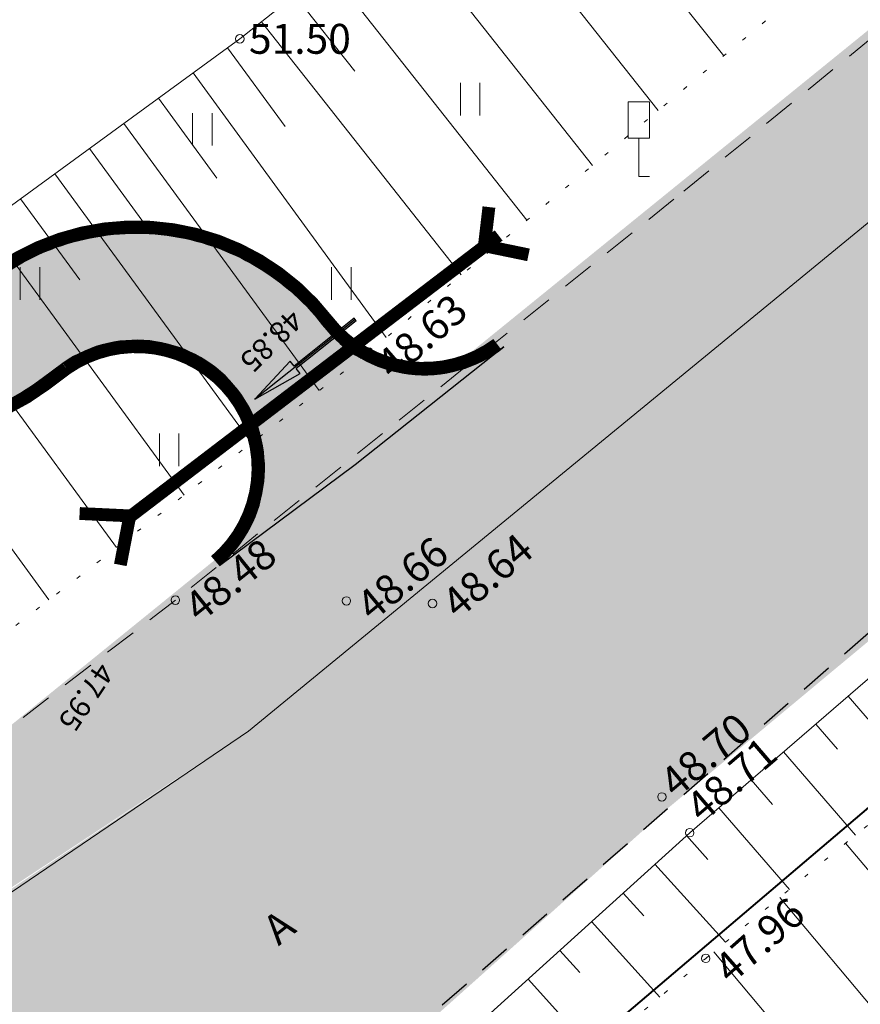
# Model space of a CAD drawing. Units: metres. Extents: x 548547 to 552201, y 6579805 to 6581606.
# Drawn here: x 549659 to 549678, y 6580502 to 6580525 of the extents above; entities that cross this region are included whole.
import ezdxf
from ezdxf.enums import TextEntityAlignment as Align

# ---------------------------------------------------------------- set-up
doc = ezdxf.new("R2010")
doc.units = ezdxf.units.M
for name, pattern in [('AAREKIVI', [0.2, 0.1, 0.1]), ('ASFBET', [2.5, 1.5, -1]), ('DASHED2', [3, 2, -1]), ('KATASTRIPIIR', [0.02, 0.01, 0.01]), ('KUPITS', [0.6, 0.1, -0.5]), ('NOLVAALL', [1.2, 0.2, -1]), ('NOLVAKRIIPS', [0.2, 0.1, 0.1]), ('NOLVAPEAL', [0.2, 0.1, 0.1])]:
    doc.linetypes.add(name, pattern=pattern)
for name, color, linetype in [('HALJASTUS', 3, 'Continuous'), ('LIIKLUS', 7, 'Continuous'), ('PIIR', 32, 'Continuous'), ('PRoj. tee', 7, 'Continuous'), ('RELJEEF', 34, 'Continuous'), ('TEE', 7, 'Continuous'), ('TL_kraav', 92, 'Continuous'), ('TL_kõnniteeasfaldiserv', 64, 'Continuous'), ('TL_tunnel', 1, 'Continuous')]:
    doc.layers.add(name, color=color, linetype=linetype)
for name, color, linetype, lineweight in [('KORGUS-EH2000', 2, 'Continuous', 0), ('TL_kraav_suund', 5, 'KRAAV_LINE', 40), ('TL_tugimüür', 150, 'Continuous', 0)]:
    doc.layers.add(name, color=color, linetype=linetype, lineweight=lineweight)
doc.layers.add('TL_hatch_klt_TA-KOV', color=7, linetype='Continuous', true_color=0xada390)
doc.styles.add('0.7 Tekst', font='INTL_ISO.shx', dxfattribs={"height": 0.7})
doc.styles.get("Standard").update_dxf_attribs({"font": 'txt.shx'})
doc.styles.add('Style-INTL_ISO_ITALIC', font='INTL_ISO_ITALIC.shx')
doc.linetypes.add('KRAAV_LINE', pattern='A,0.5,-0.2,["~~>",Standard,S=0.1,R=0,X=-0.1,Y=-0.05],-0.25', length=0.95)

# ---------------------------------------------------------------- blocks, each defined once
blk = doc.blocks.new('LIIKLM_5')
at = {"layer": 'LIIKLUS', "linetype": 'Continuous', "lineweight": 0}
for p, q in [((-0.5, 3.5), (-0.5, 1.8)), ((0.5, 3.5), (-0.5, 3.5)), ((0.5, 3.5), (0.5, 1.8)), ((0.5, 1.8), (-0.5, 1.8)), ((0, 1.8), (0, 0)), ((0.5, 0), (0, 0))]:
    blk.add_line(p, q, dxfattribs=at)
blk = doc.blocks.new('HEIN_13')
at = {"layer": 'HALJASTUS', "linetype": 'Continuous', "lineweight": 0}
for p, q in [((-0.455, 0.761), (-0.455, -0.761)), ((0.455, 0.761), (0.455, -0.761))]:
    blk.add_line(p, q, dxfattribs=at)
blk = doc.blocks.new('HEIN_11')
at = {"layer": 'HALJASTUS', "linetype": 'Continuous', "lineweight": 0}
for p, q in [((-0.455, 0.761), (-0.455, -0.761)), ((0.455, 0.761), (0.455, -0.761))]:
    blk.add_line(p, q, dxfattribs=at)
blk = doc.blocks.new('RING02_12')
at = {"layer": 'KORGUS-EH2000', "color": 32, "linetype": 'Continuous', "lineweight": 0}
blk.add_circle((0, 0), 0.2, dxfattribs=at)
blk = doc.blocks.new('_951_V90')
at = {"linetype": 'Continuous'}
blk.add_hatch(color=0, dxfattribs=at).paths.add_polyline_path([(0.075, 6), (0.45, 3.6), (0.15, 3.6), (0.15, 0), (0, 0), (0, 3.6), (-0.3, 3.6)])
at = {"color": 0, "linetype": 'Continuous'}
for p, q in [((0.075, 6), (-0.3, 3.6)), ((0.45, 3.6), (0.075, 6)), ((0.075, 0), (0.075, 6)), ((-0.3, 3.6), (0, 3.6)), ((0, 0), (0, 3.6)), ((0.15, 3.6), (0.45, 3.6)), ((0.15, 0), (0.15, 3.6)), ((0, 0), (0.15, 0))]:
    blk.add_line(p, q, dxfattribs=at)
blk = doc.blocks.new('A$C8167e308')
at = {"layer": 'TL_hatch_klt_TA-KOV'}
h = blk.add_hatch(color=256, dxfattribs=at)
h.dxf.hatch_style = 1
edge = h.paths.add_edge_path()
edge.add_line((549778.52, 6580629.497), (549780.168, 6580627.6))
edge.add_line((549780.168, 6580627.6), (549780.208, 6580627.554))
edge.add_arc((549786.31, 6580622.38), 8, 139.7028, 189.6114)
edge.add_line((549778.422, 6580621.045), (549779.693, 6580613.539))
edge.add_line((549779.693, 6580613.539), (549783.077, 6580609.889))
edge.add_line((549783.077, 6580609.889), (549781.716, 6580607.68))
edge.add_line((549781.716, 6580607.68), (549781.313, 6580608.115))
edge.add_arc((549780.579, 6580607.435), 1, 42.8333, 164.637)
edge.add_arc((549768.767, 6580610.68), 11.25, 329.545, 344.637, ccw=False)
edge.add_line((549778.465, 6580604.978), (549778.803, 6580604.61))
edge.add_arc((549443.059, 6580969.837), 496.1, 312.20394, 312.5916, ccw=False)
edge.add_line((549776.325, 6580602.347), (549774.645, 6580604.199))
edge.add_arc((549768.767, 6580610.68), 8.75, 312.2039, 369.6114)
edge.add_line((549777.394, 6580612.141), (549777.139, 6580613.649))
edge.add_line((549777.139, 6580613.649), (549775.544, 6580623.069))
edge.add_arc((549765.684, 6580621.4), 10, 9.6114, 40.9926)
edge.add_line((549773.232, 6580627.959), (549766.882, 6580635.266))
edge.add_arc((548714.245, 6579721.378), 1394, 40.964157, 41.134641)
edge.add_arc((549417.2, 6580335.354), 460.667, 41.13464, 41.64609)
edge.add_arc((549556.689, 6580459.399), 274, 41.64609, 42.49851)
edge.add_arc((549615.673, 6580513.444), 194, 42.49851, 43.6919)
edge.add_arc((549647.809, 6580544.146), 149.556, 43.6919, 45.22626)
edge.add_arc((549667.729, 6580564.224), 121.273, 45.22626, 47.10159)
edge.add_arc((549681.057, 6580578.567), 101.692, 47.10159, 49.31788)
edge.add_arc((549690.417, 6580589.456), 87.333, 49.31788, 51.87514)
edge.add_arc((549697.196, 6580598.094), 76.354, 51.87516, 54.77339)
edge.add_arc((549702.225, 6580605.219), 67.632, 54.77213, 58.01133)
edge.add_arc((549704.179, 6580608.287), 63.995, 58.03948, 60.62912)
edge.add_arc((549717.419, 6580631.812), 37, 60.6291, 110.0766)
edge.add_line((549704.717, 6580666.564), (549652.351, 6580647.425))
edge.add_arc((549672.947, 6580591.071), 60, 110.07659, 218.8645)
edge.add_line((549626.229, 6580553.422), (549653.636, 6580519.413))
edge.add_arc((549655.972, 6580521.296), 3, 218.8645, 306.9521)
edge.add_line((549657.775, 6580518.898), (549657.928, 6580519.013))
edge.add_arc((549661.484, 6580514.808), 5.507, 37.6138, 130.2236, ccw=False)
edge.add_arc((549668.223, 6580520), 3, 217.6138, 308.4702)
edge.add_line((549670.089, 6580517.651), (549666.611, 6580514.888))
edge.add_line((549666.611, 6580514.888), (549663.429, 6580512.524))
edge.add_arc((549661.484, 6580514.808), 3, 310.4246, 484.9386)
edge.add_line((549659.766, 6580517.267), (549659.279, 6580516.901))
edge.add_arc((549655.972, 6580521.296), 5.5, 218.8645, 306.9641, ccw=False)
edge.add_line((549651.689, 6580517.844), (549624.283, 6580551.853))
edge.add_arc((549672.947, 6580591.071), 62.5, 156.0247, 218.8645, ccw=False)
edge.add_arc((549613.099, 6580617.686), 3, 336.0247, 421.1314)
edge.add_line((549614.547, 6580620.313), (549606.721, 6580624.628))
edge.add_line((549606.721, 6580624.628), (549608.182, 6580627.249))
edge.add_line((549608.182, 6580627.249), (549615.882, 6580623.028))
edge.add_arc((549617.324, 6580625.659), 3, 241.2701, 328.1253)
edge.add_arc((549672.947, 6580591.071), 62.5, 110.07659, 148.12528, ccw=False)
edge.add_line((549651.492, 6580649.773), (549703.859, 6580668.912))
edge.add_arc((549717.419, 6580631.812), 39.5, 60.6295, 110.0766, ccw=False)
edge.add_arc((549704.179, 6580608.287), 66.495, 58.03949, 60.62934, ccw=False)
edge.add_arc((549702.213, 6580605.201), 70.153, 54.77264, 58.01184, ccw=False)
edge.add_arc((549697.196, 6580598.095), 78.853, 51.87514, 54.77337, ccw=False)
edge.add_arc((549690.417, 6580589.456), 89.833, 49.31788, 51.87514, ccw=False)
edge.add_arc((549681.057, 6580578.567), 104.192, 47.10159, 49.31788, ccw=False)
edge.add_arc((549667.729, 6580564.224), 123.773, 45.22626, 47.10159, ccw=False)
edge.add_arc((549647.809, 6580544.146), 152.056, 43.6919, 45.22626, ccw=False)
edge.add_arc((549615.673, 6580513.444), 196.5, 42.49851, 43.6919, ccw=False)
edge.add_arc((549556.689, 6580459.399), 276.5, 41.64609, 42.49851, ccw=False)
edge.add_arc((549417.2, 6580335.354), 463.167, 41.13464, 41.64609, ccw=False)
edge.add_arc((548714.245, 6579721.378), 1396.5, 40.964157, 41.134641, ccw=False)
edge.add_line((549768.77, 6580636.905), (549775.38, 6580629.299))
edge.add_arc((549776.889, 6580630.611), 2, 220.9926, 316.599)
edge.add_line((549778.342, 6580629.237), (549778.553, 6580629.459))
edge.add_line((549778.553, 6580629.459), (549778.52, 6580629.497))
at = {"layer": 'TL_kraav', "color": 5, "linetype": 'DASHED2', "const_width": 0.3}
for points in [[(549669.738, 6580520.927), (549669.632, 6580520.021), (549670.664, 6580519.808)], [(549661.327, 6580513.667), (549669.966, 6580520.262)], [(549660.158, 6580513.751), (549661.333, 6580513.695), (549661.112, 6580512.547)]]:
    blk.add_lwpolyline(points, dxfattribs=at)
at = {"layer": 'TL_kraav_suund', "ltscale": 30, "flags": 128}
blk.add_lwpolyline([(549704.856, 6580529.183), (549666.727, 6580496.745)], dxfattribs=at)
at = {"layer": 'TL_kõnniteeasfaldiserv'}
blk.add_lwpolyline([(549652.351, 6580647.425, 0.513863), (549626.229, 6580553.422), (549653.636, 6580519.413, 0.404471), (549657.775, 6580518.898), (549657.928, 6580519.013, -0.427619), (549665.846, 6580518.169, 0.418598), (549670.089, 6580517.651), (549666.611, 6580514.888), (549663.429, 6580512.524, 0.953237), (549659.766, 6580517.267), (549659.279, 6580516.901, -0.404532), (549651.689, 6580517.844), (549624.283, 6580551.853, -0.281275), (549615.84, 6580616.467, 0.389415)], format="xyb", dxfattribs=at)
at = {"layer": 'TL_tugimüür', "linetype": 'Continuous', "ltscale": 0.1, "const_width": 0.3}
for points in [[(549633.148, 6580545.058), (549653.753, 6580519.507, 0.404396), (549657.685, 6580519.018), (549657.834, 6580519.13, -0.427395), (549665.965, 6580518.26, 0.410101), (549669.93, 6580517.718)], [(549663.332, 6580512.638, 0.952799), (549659.854, 6580517.146), (549659.369, 6580516.781, -0.404396), (549651.574, 6580517.749), (549630.969, 6580543.3)]]:
    blk.add_lwpolyline(points, format="xyb", dxfattribs=at)
at = {"layer": 'TL_kraav', "color": 5, "xscale": 0.4999999999999998, "yscale": 0.4999999999999998, "zscale": 0.4999999999999998, "rotation": 128.4076537260951}
blk.add_blockref('_951_V90', (549666.634, 6580518.263), dxfattribs=at)
at = {"layer": 'TL_tunnel', "linetype": 'DASHED2', "char_height": 0.5, "attachment_point": 1}
for s, insert, rotation in [('{\\fArial|b0|i0|c186|p34;48.85}', (549665.43, 6580518.217), 224.7396), ('{\\fArial|b0|i0|c186|p34;47.95}', (549660.994, 6580510.024), 236.3886)]:
    blk.add_mtext_dynamic_manual_height_columns(s, width=3.25842, gutter_width=12.5, heights=[0], dxfattribs=dict(at, insert=insert, rotation=rotation))

msp = doc.modelspace()

# ---------------------------------------------------------------- hatches: boundary and pattern name
at = {"layer": 'TEE', "true_color": 0x939598}
h = msp.add_hatch(color=252, dxfattribs=at)
h.dxf.hatch_style = 1
h.paths.add_polyline_path([(549648.168, 6580496.673), (549656.533, 6580503.614), (549664.115, 6580508.653), (549675.527, 6580518.03), (549707.157, 6580544.019), (549741.063, 6580571.879), (549773.648, 6580599.644), (549783.443, 6580608.481), (549796.289, 6580621.585), (549799.998, 6580625.578), (549806.873, 6580634.11), (549811.696, 6580640.41), (549818.696, 6580649.552), (549825.969, 6580659.026), (549827.751, 6580661.347), (549829.821, 6580663.919), (549836.388, 6580676.079), (549845.505, 6580685.917), (549848.546, 6580688.997), (549854.954, 6580693.337), (549862.518, 6580698.795), (549873.247, 6580695.188), (549872.87, 6580692.668), (549874.082, 6580689.614), (549876.237, 6580685.596), (549869.637, 6580678.548), (549868.783, 6580679.489), (549866.221, 6580681.117), (549863.353, 6580681.895), (549861.184, 6580682.173), (549857.808, 6580681.525), (549855.292, 6580679.562), (549835.572, 6580654.511), (549834.408, 6580652.251), (549818.882, 6580634.641), (549796.722, 6580611.323), (549793.133, 6580607.546), (549791.752, 6580605.147), (549790.667, 6580601.887), (549790.44, 6580598.306), (549790.961, 6580592.537), (549784.148, 6580585.625), (549779.267, 6580587.477), (549774.451, 6580587.368), (549771.224, 6580586.578), (549763.902, 6580581.721), (549743.319, 6580564.684), (549673.938, 6580506.857), (549660.326, 6580494.678), (549653.954, 6580489.398)])
at = {"layer": 'TEE', "true_color": 0xfecc66}
h = msp.add_hatch(color=31, dxfattribs=at)
h.dxf.hatch_style = 1
h.paths.add_polyline_path([(549648.168, 6580496.673), (549646.866, 6580498.309), (549648.908, 6580501.046), (549657.789, 6580508.172), (549700.91, 6580543.161), (549715.93, 6580555.423), (549752.775, 6580585.511), (549756.918, 6580588.997), (549773.94, 6580603.668), (549776.027, 6580606.071), (549776.795, 6580607.23), (549777.428, 6580608.667), (549777.533, 6580611.686), (549776.995, 6580613.711), (549776.317, 6580617.59), (549776.774, 6580620.758), (549777.864, 6580623.109), (549790.845, 6580636.949), (549800.716, 6580647.321), (549816.431, 6580663.964), (549830.544, 6580679.53), (549832.296, 6580681.027), (549837.062, 6580683.751), (549840.509, 6580686.745), (549844.029, 6580687.191), (549845.89, 6580685.563), (549839.235, 6580678.338), (549837.377, 6580679.979), (549835.241, 6580679.376), (549833.344, 6580678.143), (549831.892, 6580676.88), (549822.528, 6580666.492), (549822.386, 6580665.882), (549823.998, 6580664.032), (549827.152, 6580661.692), (549827.775, 6580661.25), (549826.078, 6580659.068), (549819.996, 6580663.698), (549806.516, 6580649.633), (549792.626, 6580634.94), (549782.281, 6580624.032), (549780.468, 6580621.653), (549779.514, 6580619.251), (549779.232, 6580616.777), (549780.541, 6580611.556), (549780.327, 6580609.181), (549780.017, 6580608.229), (549779.539, 6580606.758), (549778.812, 6580605.345), (549778.829, 6580604.358), (549765.418, 6580592.522), (549748.963, 6580578.802), (549732.151, 6580564.557), (549685.185, 6580525.831), (549664.115, 6580508.653), (549656.436, 6580503.589)])

# ---------------------------------------------------------------- linework, layer by layer
at = {"layer": 'PIIR', "color": 36, "linetype": 'KATASTRIPIIR', "lineweight": 0, "ltscale": 0.5}
msp.add_3dface([(549783.78, 6580463.99), (549732.31, 6580408.03), (549668.96, 6580483.13), (549722.13, 6580527.74)], dxfattribs=at)
at = {"layer": 'RELJEEF', "linetype": 'NOLVAKRIIPS', "lineweight": 0, "ltscale": 0.5}
for p, q in [((549670.694, 6580530.22), (549675.232, 6580524.468)), ((549669.124, 6580528.982), (549673.696, 6580523.186)), ((549667.554, 6580527.743), (549672.161, 6580521.903)), ((549665.984, 6580526.504), (549670.625, 6580520.62)), ((549665.198, 6580525.885), (549666.596, 6580524.113)), ((549664.413, 6580525.266), (549669.09, 6580519.337)), ((549663.62, 6580524.657), (549664.966, 6580522.814)), ((549662.813, 6580524.067), (549667.336, 6580517.872)), ((549662.005, 6580523.478), (549663.37, 6580521.607)), ((549661.197, 6580522.888), (549665.766, 6580516.63)), ((549660.39, 6580522.298), (549661.765, 6580520.414)), ((549659.582, 6580521.708), (549664.185, 6580515.404)), ((549658.774, 6580521.119), (549660.16, 6580519.221)), ((549657.967, 6580520.529), (549662.604, 6580514.178)), ((549656.351, 6580519.35), (549661.022, 6580512.953)), ((549654.736, 6580518.17), (549659.441, 6580511.727)), ((549678.143, 6580509.474), (549679.858, 6580507.487)), ((549677.386, 6580508.821), (549677.896, 6580508.23)), ((549676.629, 6580508.168), (549678.314, 6580506.216)), ((549675.872, 6580507.514), (549676.373, 6580506.934)), ((549675.115, 6580506.861), (549676.769, 6580504.944)), ((549674.36, 6580506.206), (549674.865, 6580505.648)), ((549685.299, 6580497.429), (549678.087, 6580506.029)), ((549673.618, 6580505.535), (549675.271, 6580503.711)), ((549672.877, 6580504.863), (549673.365, 6580504.325)), ((549683.766, 6580496.144), (549676.543, 6580504.758)), ((549672.136, 6580504.192), (549673.737, 6580502.425)), ((549671.395, 6580503.52), (549671.868, 6580502.998)), ((549682.234, 6580494.859), (549674.999, 6580503.487)), ((549670.654, 6580502.849), (549672.208, 6580501.133))]:
    msp.add_line(p, q, dxfattribs=at)
at = {"layer": 'RELJEEF', "linetype": 'NOLVAPEAL', "lineweight": 0, "ltscale": 0.5}
for points in [[(549745.366, 6580583.858), (549726.766, 6580572.082), (549711.558, 6580560.647), (549697.375, 6580549.828), (549679.021, 6580536.789), (549663.908, 6580524.867), (549650.068, 6580514.762), (549643.639, 6580511.591)], [(549688.743, 6580518.62), (549674.437, 6580506.276), (549663.396, 6580496.274), (549662.945, 6580494.706), (549663.881, 6580493.33)]]:
    msp.add_lwpolyline(points, dxfattribs=at)
at = {"layer": 'RELJEEF', "linetype": 'NOLVAALL', "lineweight": 0, "ltscale": 0.5}
for points in [[(549653.927, 6580507.451), (549666.924, 6580517.528), (549681.815, 6580529.968), (549700.555, 6580545.731), (549714.963, 6580557.449), (549729.805, 6580569.836), (549747.036, 6580583.538)], [(549664.215, 6580494.381), (549674.812, 6580503.333), (549690.169, 6580515.975), (549717.263, 6580538.459), (549733.428, 6580551.643), (549736.161, 6580554.165)]]:
    msp.add_lwpolyline(points, dxfattribs=at)
at = {"layer": 'TEE', "linetype": 'ASFBET', "ltscale": 0.5, "flags": 128}
msp.add_lwpolyline([(549660.348, 6580494.651), (549663.14, 6580497.44), (549673.938, 6580506.857), (549684.149, 6580515.789), (549695.368, 6580525.002), (549707.051, 6580534.782), (549718.71, 6580544.329), (549729.719, 6580553.427), (549741.123, 6580562.912), (549752.301, 6580572.045), (549763.902, 6580581.721), (549768.996, 6580585.431), (549771.224, 6580586.578), (549774.451, 6580587.368), (549779.174, 6580587.512), (549784.148, 6580585.625)], dxfattribs=at)
at = {"layer": 'TEE', "linetype": 'ASFBET', "lineweight": 0, "ltscale": 0.5}
msp.add_lwpolyline([(549751.76, 6580584.626), (549747.969, 6580581.61), (549738.237, 6580573.552), (549731.378, 6580568.019), (549715.93, 6580555.423), (549700.91, 6580543.161), (549686.504, 6580531.261), (549674.063, 6580521.109), (549662.399, 6580511.722), (549653.18, 6580504.621)], dxfattribs=at)
at = {"layer": 'TEE', "linetype": 'AAREKIVI', "lineweight": 0, "ltscale": 0.5}
msp.add_lwpolyline([(549753.613, 6580582.743), (549732.251, 6580564.638), (549714.645, 6580550.365), (549686.939, 6580527.407), (549664.115, 6580508.653), (549656.511, 6580503.497)], dxfattribs=at)

# ---------------------------------------------------------------- block references
at = {"layer": 'HALJASTUS', "linetype": 'Continuous', "lineweight": 0, "xscale": 0.5, "yscale": 0.5}
for name, p in [('HEIN_13', (549669.297, 6580523.455)), ('HEIN_11', (549663.03, 6580522.747)), ('HEIN_11', (549658.997, 6580519.136)), ('HEIN_11', (549666.285, 6580519.136)), ('HEIN_11', (549662.252, 6580515.242))]:
    msp.add_blockref(name, p, dxfattribs=at)
at = {"layer": 'KORGUS-EH2000', "color": 32, "linetype": 'Continuous', "lineweight": 0, "xscale": 0.5, "yscale": 0.5}
for p in [(549663.908, 6580524.867), (549666.924, 6580517.528), (549662.399, 6580511.722), (549666.402, 6580511.703), (549668.418, 6580511.645), (549673.788, 6580507.112), (549674.437, 6580506.276), (549674.812, 6580503.333)]:
    msp.add_blockref('RING02_12', p, dxfattribs=at)
at = {"layer": 'LIIKLUS', "linetype": 'Continuous', "lineweight": 0, "xscale": 0.5, "yscale": 0.5}
msp.add_blockref('LIIKLM_5', (549673.248, 6580521.643), dxfattribs=at)
at = {"layer": 'PRoj. tee', "color": 32}
msp.add_blockref('A$C8167e308', (0, 0), dxfattribs=at)

# ---------------------------------------------------------------- texts
at = {"layer": 'KORGUS-EH2000', "color": 32, "linetype": 'Continuous', "lineweight": 0, "style": 'Style-INTL_ISO_ITALIC'}
msp.add_text(' 51.50', height=0.7, dxfattribs=at).set_placement((549663.908, 6580524.867), align=Align.MIDDLE_LEFT)
for s, rotation, p in [(' 48.63', 40.8052, (549667.101, 6580516.981)), (' 48.64', 40.4288, (549668.632, 6580511.384)), (' 48.48', 38.8362, (549662.588, 6580511.308)), (' 48.66', 39.6154, (549666.627, 6580511.331)), (' 48.70', 40.0922, (549673.731, 6580507.188)), (' 48.71', 40.6464, (549674.346, 6580506.606)), (' 47.96', 41.4313, (549675.013, 6580502.826))]:
    msp.add_text(s, height=0.7, rotation=rotation, dxfattribs=at).set_placement(p, align=Align.MIDDLE_LEFT)
at = {"layer": 'TEE', "linetype": 'KUPITS', "insert": (549664.814, 6580503.612), "char_height": 0.7, "attachment_point": 7, "rotation": 38.5758, "line_spacing_factor": 0.6, "style": '0.7 Tekst'}
msp.add_mtext('\\FINTL_ISO;A', dxfattribs=at)

doc.saveas('drawing.dxf')
